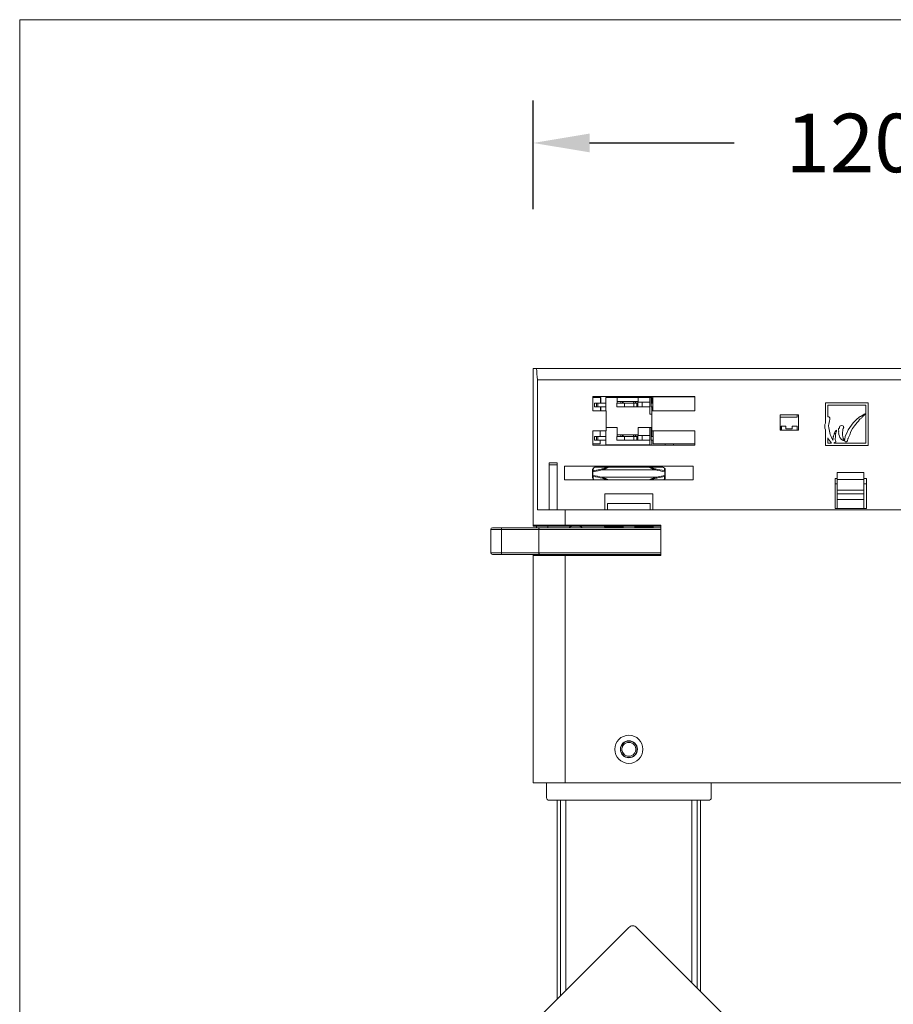
# Model space of a CAD drawing. Units: inches. Extents: x 222 to 1336, y -7267 to -6743.
# Drawn here: x 1027 to 1192, y -6928 to -6743 of the extents above; entities that cross this region are included whole.
import ezdxf

# ---------------------------------------------------------------- set-up
doc = ezdxf.new("R2010")
doc.units = ezdxf.units.IN
doc.header["$MEASUREMENT"] = 0
doc.layers.get('0').update_dxf_attribs({"lineweight": 9})
doc.styles.get("Standard").update_dxf_attribs({"font": 'arial.ttf'})
doc.dimstyles.new('SCALE 8', dxfattribs={"dimtxt": 11, "dimasz": 10.6, "dimexe": 8, "dimexo": 30, "dimgap": 10.6, "dimtad": 0, "dimtih": 1, "dimtoh": 1, "dimdec": 0, "dimdsep": 46, "dimtxsty": 'Standard', "dimcen": 0.09, "dimadec": 0, "dimazin": 0, "dimtfac": 1, "dimtdec": 0, "dimtofl": 0, "dimtmove": 0, "dimatfit": 3, "dimfxl": 1, "dimtolj": 1, "dimtzin": 0, "dimarcsym": 0})

# ---------------------------------------------------------------- blocks, each defined once
blk = doc.blocks.new('*D7')
at = {"color": 0, "lineweight": -2}
for p, q in [((1123.76, -6778.27), (1123.76, -6757.83)), ((1243.76, -6778.27), (1243.76, -6757.83)), ((1134.36, -6765.83), (1161.55, -6765.83)), ((1233.16, -6765.83), (1205.98, -6765.83))]:
    blk.add_line(p, q, dxfattribs=at)
at = {"color": 0}
for points in [[(1134.36, -6764.06), (1134.36, -6767.59), (1123.76, -6765.83)], [(1233.16, -6764.06), (1233.16, -6767.59), (1243.76, -6765.83)]]:
    blk.add_solid(points, dxfattribs=at)
at = {"layer": 'Defpoints', "color": 0}
for p in [(1243.76, -6765.83), (1123.76, -6808.27), (1243.76, -6808.27)]:
    blk.add_point(p, dxfattribs=at)
at = {"color": 0, "insert": (1183.76, -6765.83), "char_height": 11, "attachment_point": 5}
blk.add_mtext('\\A1;120', dxfattribs=at)

msp = doc.modelspace()

# ---------------------------------------------------------------- linework, layer by layer
at = {"color": 7, "linetype": 'Continuous'}
for p, q in [((1123.76, -6837.97), (1123.76, -6808.27)), ((1123.76, -6808.27), (1243.76, -6808.27)), ((1124.59, -6834.87), (1124.59, -6810.42)), ((1124.59, -6810.42), (1242.93, -6810.42)), ((1134.96, -6816.27), (1134.96, -6813.57)), ((1134.96, -6813.57), (1154.16, -6813.57)), ((1136.46, -6813.74), (1134.96, -6813.74)), ((1135.27, -6814.82), (1135.27, -6815.52)), ((1135.27, -6814.82), (1137.42, -6814.82)), ((1135.28, -6814.82), (1135.28, -6815.52)), ((1135.67, -6814.82), (1135.67, -6815.52)), ((1135.93, -6814.82), (1135.93, -6815.52)), ((1136.44, -6814.82), (1136.44, -6813.74)), ((1136.46, -6814.82), (1136.46, -6813.74)), ((1137.42, -6816.27), (1137.42, -6813.72)), ((1137.42, -6813.72), (1145.88, -6813.72)), ((1137.51, -6813.57), (1137.51, -6813.72)), ((1139.47, -6814.82), (1139.47, -6815.52)), ((1139.47, -6814.82), (1143.45, -6814.82)), ((1139.53, -6814.82), (1139.53, -6813.72)), ((1143.53, -6814.52), (1139.53, -6814.52)), ((1139.57, -6814.52), (1139.57, -6814.82)), ((1140.52, -6814.82), (1140.55, -6814.68)), ((1140.55, -6814.68), (1140.55, -6814.68)), ((1140.92, -6814.82), (1140.92, -6815.52)), ((1142.72, -6814.82), (1142.72, -6815.52)), ((1143.24, -6814.82), (1143.24, -6815.52)), ((1143.45, -6815.52), (1143.45, -6814.62)), ((1143.45, -6814.62), (1145.72, -6814.62)), ((1143.53, -6814.62), (1143.53, -6813.72)), ((1144.25, -6815.52), (1144.25, -6814.62)), ((1145.72, -6816.87), (1145.72, -6813.72)), ((1145.8, -6813.57), (1145.8, -6813.72)), ((1145.88, -6813.72), (1145.88, -6813.57)), ((1145.88, -6813.72), (1145.88, -6813.57)), ((1145.93, -6815.52), (1145.93, -6813.57)), ((1145.93, -6814.52), (1146.1, -6814.52)), ((1145.93, -6814.82), (1146.26, -6814.82)), ((1145.94, -6814.52), (1145.94, -6813.57)), ((1146.01, -6813.57), (1146.01, -6813.72)), ((1146.01, -6813.72), (1146.1, -6813.72)), ((1146.1, -6813.72), (1146.1, -6814.82)), ((1146.1, -6814.82), (1146.1, -6813.72)), ((1146.26, -6816.27), (1146.26, -6813.65)), ((1146.26, -6813.65), (1154.16, -6813.65)), ((1148.56, -6813.57), (1148.56, -6813.65)), ((1150.16, -6813.57), (1150.16, -6813.65)), ((1154.16, -6813.57), (1154.16, -6816.27)), ((1178.76, -6814.77), (1178.76, -6818.6)), ((1186.76, -6814.77), (1178.76, -6814.77)), ((1179.2, -6817.41), (1179.2, -6815.21)), ((1179.2, -6815.21), (1186.32, -6815.21)), ((1186.32, -6815.21), (1186.32, -6816.83)), ((1186.76, -6822.77), (1186.76, -6814.77)), ((1137.46, -6816.27), (1134.96, -6816.27)), ((1135.27, -6815.52), (1137.42, -6815.52)), ((1136.44, -6816.27), (1136.44, -6815.52)), ((1136.46, -6816.27), (1136.46, -6815.52)), ((1137.46, -6820.02), (1137.46, -6816.27)), ((1139.47, -6815.52), (1145.72, -6815.52)), ((1145.72, -6816.87), (1146.06, -6816.87)), ((1145.93, -6815.52), (1146.26, -6815.52)), ((1146.06, -6816.27), (1146.06, -6820.02)), ((1154.16, -6816.27), (1146.06, -6816.27)), ((1146.1, -6816.27), (1146.1, -6815.52)), ((1170.26, -6817.02), (1170.26, -6819.92)), ((1173.66, -6817.02), (1170.26, -6817.02)), ((1173.41, -6817.02), (1173.41, -6817.42)), ((1173.66, -6819.92), (1173.66, -6817.02)), ((1185.75, -6817.09), (1185.67, -6817.13)), ((1185.87, -6817.04), (1185.75, -6817.09)), ((1186, -6816.93), (1185.87, -6817.04)), ((1186.04, -6816.89), (1186, -6816.93)), ((1186, -6817.16), (1186.05, -6817.12)), ((1186.13, -6816.85), (1186.04, -6816.89)), ((1186.05, -6817.12), (1186.11, -6817.03)), ((1186.11, -6817.03), (1186.19, -6816.95)), ((1186.26, -6816.82), (1186.13, -6816.85)), ((1186.19, -6816.95), (1186.24, -6816.91)), ((1186.24, -6816.91), (1186.3, -6816.88)), ((1186.32, -6816.83), (1186.26, -6816.82)), ((1186.3, -6816.88), (1186.32, -6816.86)), ((1186.32, -6816.86), (1186.32, -6822.33)), ((1173.41, -6817.42), (1170.26, -6817.42)), ((1178.63, -6818.81), (1178.61, -6818.98)), ((1178.76, -6818.6), (1178.63, -6818.81)), ((1179.3, -6817.38), (1179.2, -6817.41)), ((1179.45, -6817.41), (1179.3, -6817.38)), ((1179.35, -6819.08), (1179.39, -6818.69)), ((1179.39, -6818.69), (1179.44, -6818.54)), ((1179.44, -6818.54), (1179.47, -6818.38)), ((1179.54, -6817.48), (1179.45, -6817.41)), ((1179.47, -6818.38), (1179.51, -6818.17)), ((1179.56, -6817.81), (1179.51, -6818.17)), ((1179.59, -6817.58), (1179.54, -6817.48)), ((1179.56, -6817.81), (1179.59, -6817.7)), ((1179.59, -6817.7), (1179.59, -6817.58)), ((1183.95, -6818.54), (1183.02, -6819.81)), ((1184.73, -6817.79), (1183.95, -6818.54)), ((1184.19, -6819.09), (1184.7, -6818.44)), ((1184.7, -6818.44), (1184.98, -6818.18)), ((1185.3, -6817.35), (1184.73, -6817.79)), ((1184.98, -6818.18), (1185.18, -6817.87)), ((1185.18, -6817.87), (1185.24, -6817.82)), ((1185.24, -6817.82), (1185.31, -6817.79)), ((1185.43, -6817.29), (1185.3, -6817.35)), ((1185.31, -6817.79), (1185.35, -6817.77)), ((1185.35, -6817.77), (1185.44, -6817.7)), ((1185.67, -6817.13), (1185.43, -6817.29)), ((1185.44, -6817.7), (1185.54, -6817.6)), ((1185.54, -6817.6), (1185.65, -6817.49)), ((1185.65, -6817.49), (1185.72, -6817.41)), ((1185.72, -6817.41), (1185.79, -6817.28)), ((1185.79, -6817.28), (1185.8, -6817.26)), ((1185.8, -6817.26), (1185.83, -6817.24)), ((1185.83, -6817.24), (1185.94, -6817.2)), ((1185.94, -6817.2), (1186, -6817.16)), ((1134.96, -6820.02), (1134.96, -6822.72)), ((1134.96, -6820.02), (1137.46, -6820.02)), ((1136.34, -6820.02), (1136.34, -6821.07)), ((1136.36, -6820.02), (1136.36, -6821.07)), ((1137.42, -6820.02), (1137.42, -6822.67)), ((1137.46, -6819.37), (1139.53, -6819.37)), ((1139.53, -6819.37), (1139.53, -6821.07)), ((1143.53, -6820.77), (1139.53, -6820.77)), ((1139.57, -6820.77), (1139.57, -6821.07)), ((1143.53, -6819.37), (1143.53, -6820.87)), ((1143.53, -6819.37), (1146.06, -6819.37)), ((1145.72, -6819.37), (1145.72, -6822.67)), ((1145.93, -6819.37), (1145.93, -6821.77)), ((1145.93, -6820.77), (1146.1, -6820.77)), ((1145.94, -6820.77), (1145.94, -6819.37)), ((1146.06, -6820.02), (1154.16, -6820.02)), ((1146.1, -6820.02), (1146.1, -6821.07)), ((1146.1, -6820.02), (1146.1, -6821.07)), ((1146.36, -6822.49), (1146.36, -6820.02)), ((1154.16, -6820.02), (1154.16, -6822.72)), ((1170.26, -6819.92), (1173.66, -6819.92)), ((1170.41, -6819.92), (1170.41, -6819.12)), ((1170.41, -6819.12), (1171.31, -6819.12)), ((1170.51, -6819.92), (1170.51, -6819.12)), ((1171.31, -6819.62), (1171.31, -6819.12)), ((1172.51, -6819.62), (1171.31, -6819.62)), ((1172.51, -6819.12), (1172.51, -6819.62)), ((1172.51, -6819.12), (1173.41, -6819.12)), ((1173.41, -6819.12), (1173.41, -6819.92)), ((1178.61, -6818.98), (1178.63, -6819.12)), ((1178.63, -6819.12), (1178.66, -6819.49)), ((1178.66, -6819.49), (1178.74, -6819.85)), ((1178.76, -6819.98), (1178.76, -6822.77)), ((1179.36, -6819.47), (1179.35, -6819.08)), ((1179.5, -6820.11), (1179.36, -6819.47)), ((1179.65, -6820.74), (1179.5, -6820.11)), ((1179.81, -6821.11), (1179.65, -6820.74)), ((1180.31, -6820.82), (1180.29, -6820.97)), ((1180.36, -6820.68), (1180.31, -6820.82)), ((1180.39, -6820.58), (1180.36, -6820.68)), ((1180.43, -6820.55), (1180.39, -6820.58)), ((1180.45, -6820.53), (1180.43, -6820.55)), ((1180.46, -6820.43), (1180.45, -6820.53)), ((1180.53, -6820.28), (1180.46, -6820.43)), ((1180.58, -6820.17), (1180.53, -6820.28)), ((1180.68, -6820.01), (1180.58, -6820.17)), ((1180.6, -6820.58), (1180.63, -6820.55)), ((1180.63, -6820.77), (1180.6, -6820.58)), ((1180.63, -6820.55), (1180.71, -6820.44)), ((1180.63, -6820.91), (1180.63, -6820.77)), ((1180.72, -6819.95), (1180.68, -6820.01)), ((1180.71, -6820.44), (1180.73, -6820.37)), ((1180.86, -6819.89), (1180.72, -6819.95)), ((1180.73, -6820.37), (1180.75, -6820.27)), ((1180.75, -6820.27), (1180.8, -6820.07)), ((1180.8, -6820.07), (1180.84, -6819.97)), ((1180.84, -6819.97), (1180.85, -6819.94)), ((1180.85, -6819.92), (1180.86, -6819.89)), ((1180.85, -6819.94), (1180.85, -6819.92)), ((1181.23, -6819.64), (1181.2, -6819.71)), ((1181.2, -6819.71), (1181.2, -6819.79)), ((1181.2, -6819.79), (1181.22, -6819.89)), ((1181.22, -6819.89), (1181.25, -6820)), ((1181.32, -6819.54), (1181.23, -6819.64)), ((1181.25, -6820.06), (1181.23, -6820.12)), ((1181.23, -6820.12), (1181.24, -6820.24)), ((1181.24, -6820.24), (1181.23, -6820.41)), ((1181.23, -6820.41), (1181.24, -6820.59)), ((1181.24, -6820.59), (1181.29, -6820.74)), ((1181.25, -6820), (1181.25, -6820.06)), ((1181.29, -6820.74), (1181.37, -6821.01)), ((1181.4, -6819.5), (1181.32, -6819.54)), ((1181.43, -6819.17), (1181.37, -6819.33)), ((1181.37, -6819.33), (1181.4, -6819.5)), ((1181.59, -6819.05), (1181.43, -6819.17)), ((1181.73, -6819.04), (1181.59, -6819.05)), ((1182.03, -6819.08), (1181.73, -6819.04)), ((1181.93, -6820.5), (1181.98, -6820.22)), ((1181.96, -6820.78), (1181.93, -6820.5)), ((1182.02, -6821.13), (1181.96, -6820.78)), ((1181.98, -6820.22), (1182, -6820.11)), ((1182, -6819.85), (1182.02, -6819.71)), ((1182.01, -6820), (1182, -6819.85)), ((1182, -6820.11), (1182.01, -6820)), ((1182.02, -6819.71), (1182.06, -6819.59)), ((1182.15, -6819.14), (1182.03, -6819.08)), ((1182.06, -6819.59), (1182.13, -6819.49)), ((1182.13, -6819.49), (1182.17, -6819.43)), ((1182.17, -6819.15), (1182.15, -6819.14)), ((1182.17, -6819.36), (1182.17, -6819.15)), ((1182.18, -6819.38), (1182.17, -6819.36)), ((1182.17, -6819.43), (1182.18, -6819.38)), ((1182.73, -6820.57), (1182.49, -6821.04)), ((1183.02, -6819.81), (1182.73, -6820.57)), ((1183.05, -6821.43), (1183.34, -6820.77)), ((1183.34, -6820.77), (1183.53, -6820.15)), ((1183.53, -6820.15), (1183.87, -6819.6)), ((1183.87, -6819.6), (1184.19, -6819.09)), ((1134.96, -6822.44), (1136.36, -6822.44)), ((1135.27, -6821.07), (1135.27, -6821.77)), ((1135.27, -6821.07), (1137.42, -6821.07)), ((1135.27, -6821.77), (1137.42, -6821.77)), ((1135.28, -6821.07), (1135.28, -6821.77)), ((1135.67, -6821.07), (1135.67, -6821.77)), ((1135.93, -6821.07), (1135.93, -6821.77)), ((1136.34, -6821.77), (1136.34, -6822.44)), ((1136.36, -6821.77), (1136.36, -6822.44)), ((1137.42, -6822.67), (1145.8, -6822.67)), ((1137.51, -6822.67), (1137.51, -6822.72)), ((1139.47, -6821.07), (1139.47, -6821.77)), ((1139.47, -6821.07), (1143.45, -6821.07)), ((1139.47, -6821.77), (1145.72, -6821.77)), ((1140.52, -6821.07), (1140.55, -6820.93)), ((1140.55, -6820.93), (1140.55, -6820.93)), ((1140.92, -6821.07), (1140.92, -6821.77)), ((1142.72, -6821.07), (1142.72, -6821.77)), ((1143.24, -6821.07), (1143.24, -6821.77)), ((1143.45, -6821.77), (1143.45, -6820.87)), ((1143.45, -6820.87), (1145.72, -6820.87)), ((1144.25, -6821.77), (1144.25, -6820.87)), ((1145.8, -6822.67), (1145.8, -6822.72)), ((1145.93, -6821.07), (1146.36, -6821.07)), ((1145.93, -6821.77), (1146.36, -6821.77)), ((1146.01, -6822.67), (1146.01, -6822.72)), ((1146.01, -6822.67), (1146.1, -6822.67)), ((1146.1, -6821.77), (1146.1, -6822.67)), ((1146.36, -6822.49), (1154.16, -6822.49)), ((1148.56, -6822.49), (1148.56, -6822.72)), ((1150.16, -6822.49), (1150.16, -6822.72)), ((1179.2, -6822.33), (1179.2, -6821.32)), ((1179.89, -6822.33), (1179.2, -6822.33)), ((1180.19, -6821.37), (1180.17, -6821.56)), ((1180.17, -6821.56), (1180.18, -6821.7)), ((1180.18, -6821.7), (1180.18, -6821.73)), ((1180.18, -6821.73), (1180.18, -6821.77)), ((1180.23, -6821.12), (1180.19, -6821.37)), ((1180.25, -6821.08), (1180.23, -6821.12)), ((1180.26, -6821.01), (1180.25, -6821.08)), ((1180.29, -6820.97), (1180.26, -6821.01)), ((1180.33, -6822.33), (1180.73, -6822.12)), ((1186.32, -6822.33), (1180.33, -6822.33)), ((1180.58, -6821.48), (1180.62, -6821.2)), ((1180.58, -6821.62), (1180.58, -6821.48)), ((1180.65, -6821.84), (1180.58, -6821.62)), ((1180.62, -6821.2), (1180.63, -6820.91)), ((1181.37, -6821.01), (1181.48, -6821.26)), ((1181.48, -6821.26), (1181.61, -6821.37)), ((1181.61, -6821.37), (1181.64, -6821.45)), ((1181.8, -6821.67), (1181.85, -6821.68)), ((1182.06, -6821.33), (1182.02, -6821.13)), ((1182.08, -6821.38), (1182.06, -6821.33)), ((1182.11, -6821.46), (1182.08, -6821.38)), ((1182.15, -6821.54), (1182.11, -6821.46)), ((1182.18, -6821.6), (1182.15, -6821.54)), ((1182.37, -6821.62), (1182.36, -6821.78)), ((1182.36, -6821.78), (1182.37, -6821.91)), ((1182.39, -6821.45), (1182.37, -6821.62)), ((1182.37, -6821.91), (1182.37, -6821.92)), ((1182.37, -6821.92), (1182.43, -6822.06)), ((1182.43, -6821.24), (1182.39, -6821.45)), ((1182.49, -6821.04), (1182.43, -6821.24)), ((1182.43, -6822.06), (1182.46, -6822.08)), ((1182.46, -6822.08), (1182.48, -6822.09)), ((1182.48, -6822.09), (1182.51, -6822.11)), ((1182.51, -6822.11), (1182.54, -6822.12)), ((1182.54, -6822.12), (1182.57, -6822.12)), ((1182.57, -6822.12), (1182.62, -6822.12)), ((1182.62, -6822.12), (1182.64, -6822.11)), ((1182.64, -6822.11), (1182.67, -6822.1)), ((1182.67, -6822.1), (1182.72, -6822.08)), ((1182.72, -6822.08), (1182.8, -6822.03)), ((1182.8, -6822.03), (1182.83, -6822)), ((1182.83, -6822), (1182.86, -6821.95)), ((1182.86, -6821.95), (1182.89, -6821.88)), ((1182.89, -6821.88), (1182.91, -6821.8)), ((1182.91, -6821.8), (1182.92, -6821.75)), ((1182.92, -6821.75), (1182.96, -6821.64)), ((1182.96, -6821.64), (1182.99, -6821.54)), ((1182.99, -6821.54), (1183.01, -6821.49)), ((1183.01, -6821.49), (1183.05, -6821.44)), ((1183.05, -6821.44), (1183.05, -6821.43)), ((1154.16, -6822.72), (1134.96, -6822.72)), ((1178.76, -6822.77), (1186.76, -6822.77)), ((1126.76, -6834.87), (1126.76, -6826.07)), ((1128.26, -6826.07), (1126.76, -6826.07)), ((1128.26, -6834.87), (1128.26, -6826.07)), ((1128.26, -6826.42), (1126.76, -6826.42)), ((1129.66, -6829.27), (1129.66, -6826.67)), ((1129.66, -6826.67), (1153.86, -6826.67)), ((1134.91, -6828.77), (1134.91, -6827.37)), ((1134.91, -6827.73), (1134.99, -6827.73)), ((1134.99, -6827.73), (1134.99, -6828.42)), ((1135.05, -6827.54), (1135.05, -6827.18)), ((1135.35, -6826.88), (1137.81, -6826.88)), ((1135.41, -6826.87), (1148.11, -6826.87)), ((1146.8, -6827.37), (1136.72, -6827.37)), ((1136.96, -6826.67), (1136.96, -6826.87)), ((1137.16, -6826.67), (1137.16, -6826.87)), ((1145.71, -6826.88), (1148.17, -6826.88)), ((1146.36, -6826.67), (1146.36, -6826.87)), ((1146.56, -6826.67), (1146.56, -6826.87)), ((1148.47, -6827.18), (1148.47, -6827.54)), ((1148.53, -6827.73), (1148.53, -6828.42)), ((1148.53, -6827.73), (1148.61, -6827.73)), ((1148.61, -6827.37), (1148.61, -6828.77)), ((1153.86, -6826.67), (1153.86, -6829.27)), ((1180.96, -6832.97), (1180.96, -6827.87)), ((1185.96, -6827.87), (1180.96, -6827.87)), ((1185.96, -6832.97), (1185.96, -6827.87)), ((1153.86, -6829.27), (1129.66, -6829.27)), ((1134.99, -6828.42), (1134.91, -6828.42)), ((1135.05, -6828.96), (1135.05, -6828.6)), ((1137.81, -6829.26), (1135.35, -6829.26)), ((1136.72, -6828.77), (1146.8, -6828.77)), ((1148.17, -6829.26), (1145.71, -6829.26)), ((1148.47, -6828.6), (1148.47, -6828.96)), ((1148.61, -6828.42), (1148.53, -6828.42)), ((1180.56, -6834.67), (1180.56, -6828.97)), ((1180.56, -6828.97), (1180.96, -6828.97)), ((1180.96, -6829.97), (1180.56, -6829.97)), ((1180.96, -6829.19), (1185.96, -6829.19)), ((1185.96, -6828.97), (1186.46, -6828.97)), ((1185.96, -6829.97), (1186.46, -6829.97)), ((1186.46, -6834.67), (1186.46, -6828.97)), ((1137.26, -6834.87), (1137.26, -6831.87)), ((1137.26, -6831.87), (1146.26, -6831.87)), ((1146.26, -6834.87), (1146.26, -6831.87)), ((1180.96, -6831.21), (1185.96, -6831.21)), ((1180.96, -6831.89), (1185.96, -6831.89)), ((1137.76, -6834.87), (1137.76, -6833.67)), ((1137.76, -6833.67), (1145.76, -6833.67)), ((1145.76, -6834.87), (1145.76, -6833.67)), ((1180.96, -6832.97), (1180.96, -6834.67)), ((1180.96, -6832.97), (1185.96, -6832.97)), ((1185.96, -6832.97), (1185.96, -6834.67)), ((1124.59, -6834.87), (1242.93, -6834.87)), ((1129.76, -6837.77), (1129.76, -6834.87)), ((1186.46, -6834.67), (1180.56, -6834.67)), ((1115.79, -6838.57), (1115.79, -6842.97)), ((1115.79, -6838.57), (1147.76, -6838.57)), ((1116.09, -6838.27), (1147.76, -6838.27)), ((1117.79, -6843.27), (1117.79, -6838.27)), ((1123.76, -6837.77), (1147.76, -6837.77)), ((1123.76, -6837.97), (1147.76, -6837.97)), ((1124.37, -6838.27), (1124.37, -6837.97)), ((1124.79, -6842.97), (1124.79, -6838.57)), ((1126.51, -6838.27), (1126.51, -6837.97)), ((1130.83, -6838.08), (1130.83, -6837.97)), ((1137.16, -6837.97), (1137.16, -6838.12)), ((1140.66, -6838.12), (1137.16, -6838.12)), ((1138.61, -6838.27), (1138.61, -6838.12)), ((1140.06, -6838.27), (1140.06, -6838.12)), ((1140.66, -6838.12), (1140.66, -6838.27)), ((1142.86, -6838.12), (1142.86, -6838.27)), ((1146.36, -6838.12), (1142.86, -6838.12)), ((1143.46, -6838.27), (1143.46, -6838.12)), ((1146.36, -6837.97), (1146.36, -6838.27)), ((1147.76, -6837.77), (1147.76, -6843.47)), ((1147.76, -6842.97), (1115.79, -6842.97)), ((1116.09, -6843.27), (1147.76, -6843.27)), ((1123.76, -6886.27), (1123.76, -6843.27)), ((1123.76, -6843.47), (1147.76, -6843.47)), ((1129.76, -6886.27), (1129.76, -6843.47)), ((1123.76, -6886.27), (1243.76, -6886.27)), ((1126.26, -6889.07), (1126.26, -6886.27)), ((1126.26, -6889.07), (1126.26, -6886.27)), ((1157.26, -6886.27), (1157.26, -6889.07)), ((1157.26, -6889.07), (1157.26, -6886.27)), ((1156.76, -6889.57), (1126.76, -6889.57)), ((1128.26, -6889.57), (1128.26, -6926.98)), ((1128.91, -6926.34), (1128.91, -6889.57)), ((1129.89, -6925.36), (1129.89, -6889.57)), ((1153.63, -6923.94), (1153.63, -6889.57)), ((1154.61, -6924.92), (1154.61, -6889.57)), ((1155.26, -6889.57), (1155.26, -6925.57)), ((1141.76, -6913.49), (1122.81, -6932.44)), ((1188.43, -6958.74), (1143.19, -6913.5))]:
    msp.add_line(p, q, dxfattribs=at)
at = {"color": 3}
msp.add_lwpolyline([(1027.14, -6742.62), (1335.77, -6742.62), (1335.77, -7267.06), (1027.14, -7267.06)], close=True, dxfattribs=at)
at = {"color": 7, "linetype": 'Continuous'}
for points in [[(1140.28, -6814.52), (1140.23, -6814.68), (1140.2, -6814.82)], [(1140.5, -6814.82), (1140.51, -6814.78), (1140.56, -6814.62), (1140.61, -6814.52)], [(1140.55, -6814.68), (1140.61, -6814.54), (1140.62, -6814.52)], [(1140.6, -6814.82), (1140.62, -6814.7), (1140.69, -6814.55), (1140.7, -6814.52)], [(1140.65, -6814.82), (1140.65, -6814.81), (1140.69, -6814.65), (1140.75, -6814.52)], [(1142.56, -6814.52), (1142.58, -6814.55), (1142.64, -6814.7), (1142.67, -6814.82)], [(1142.97, -6814.82), (1142.93, -6814.64), (1142.89, -6814.52)], [(1143, -6814.82), (1143, -6814.8), (1142.96, -6814.61), (1142.92, -6814.52)], [(1143.09, -6814.82), (1143.08, -6814.73), (1143.02, -6814.55), (1143.01, -6814.52)], [(1143.11, -6814.82), (1143.1, -6814.73), (1143.05, -6814.55), (1143.04, -6814.52)], [(1140.28, -6820.77), (1140.23, -6820.93), (1140.2, -6821.07)], [(1140.5, -6821.07), (1140.51, -6821.03), (1140.56, -6820.87), (1140.61, -6820.77)], [(1140.55, -6820.93), (1140.61, -6820.79), (1140.62, -6820.77)], [(1140.6, -6821.07), (1140.62, -6820.95), (1140.69, -6820.8), (1140.7, -6820.77)], [(1140.65, -6821.07), (1140.65, -6821.06), (1140.69, -6820.9), (1140.75, -6820.77)], [(1142.56, -6820.77), (1142.58, -6820.8), (1142.64, -6820.95), (1142.67, -6821.07)], [(1142.97, -6821.07), (1142.93, -6820.89), (1142.89, -6820.77)], [(1143, -6821.07), (1143, -6821.05), (1142.96, -6820.86), (1142.92, -6820.77)], [(1143.09, -6821.07), (1143.08, -6820.98), (1143.02, -6820.8), (1143.01, -6820.77)], [(1143.11, -6821.07), (1143.1, -6820.98), (1143.05, -6820.8), (1143.04, -6820.77)]]:
    msp.add_lwpolyline(points, dxfattribs=at)
for radius in [2.65, 1.6, 1.55]:
    msp.add_circle((1141.76, -6879.97), radius, dxfattribs=at)
for centre, radius, start, end in [((1183.2, -6819.26), 4.5, 187.5866, 189.181), ((1182.53, -6819.78), 3.67, 204.8033, 223.9832), ((1182.39, -6820.12), 2.77, 207.9049, 209.7123), ((1180.01, -6822.16), 0.717, 3.3781, 26.4384), ((1181.8, -6821.47), 0.168, 176.3818, 204.4457), ((1181.95, -6821.31), 0.373, 217.3261, 233.4478), ((1181.3, -6822.25), 0.766, 48.8191, 56.2706), ((1181.94, -6821.4), 0.303, 251.251, 275.8033), ((1181.98, -6821.71), 0.00985, 339.4356, 110.4312), ((1182.22, -6821.73), 0.23, 174.3931, 196.512), ((1182.03, -6821.79), 0.0337, 193.2391, 274.4919), ((1182.04, -6822.04), 0.213, 75.8299, 91.9899), ((1182.29, -6821.27), 0.594, 250.9516, 263.6662), ((1182.3, -6821.57), 0.125, 196.5151, 229.7879), ((1185.07, -6819.8), 3.4, 213.2034, 214.2012), ((1182.45, -6821.03), 0.858, 254.6475, 257.7077), ((1182.32, -6821.67), 0.0793, 209.8613, 252.5282), ((1182.27, -6821.84), 0.0277, 263.1789, 359.1573), ((1182.29, -6821.76), 0.0133, 343.5272, 65.2464), ((1182.58, -6821.84), 0.28, 163.7441, 180.2761), ((1135.41, -6827.37), 0.5, 90, 180), ((1135.35, -6827.18), 0.3, 90, 180), ((1157.47, -6780.26), 48.12, 257.1508, 259.2158), ((1157.7, -6778.74), 49.84, 257.3678, 259.3953), ((1148.11, -6827.37), 0.5, 0, 90), ((1148.17, -6827.18), 0.3, 360, 90), ((1135.41, -6828.77), 0.5, 180, 270), ((1125.82, -6877.41), 49.85, 77.3679, 79.3951), ((1126.05, -6875.88), 48.13, 77.1509, 79.2157), ((1135.35, -6828.96), 0.3, 180, 270), ((1148.11, -6828.77), 0.5, 270, 0), ((1148.17, -6828.96), 0.3, 270, 0), ((1116.09, -6838.57), 0.3, 90, 180), ((1123.96, -6837.77), 0.2, 180, 270), ((1131.76, -6840.02), 2.15, 107.4025, 125.4581), ((1131.76, -6840.02), 2.15, 54.5419, 72.5975), ((1116.09, -6842.97), 0.3, 180, 270), ((1123.96, -6843.47), 0.2, 90, 180), ((1126.76, -6889.07), 0.5, 180, 270), ((1156.76, -6889.07), 0.5, 270, 0)]:
    msp.add_arc(centre, radius, start, end, dxfattribs=at)
msp.add_ellipse((1153.76, -6795.4), major_axis=(0, 64.34), ratio=0.466308, start_param=1.772154, end_param=1.806301, dxfattribs=at)
for points, knots in [([(1140.55, -6814.68), (1140.55, -6814.68), (1140.55, -6814.68), (1140.55, -6814.68), (1140.55, -6814.68), (1140.54, -6814.68), (1140.54, -6814.68)], [0, 0, 0, 0, 0.00113803, 0.00357123, 0.0072564, 0.01215376, 0.01215376, 0.01215376, 0.01215376]), ([(1140.55, -6820.93), (1140.55, -6820.93), (1140.55, -6820.93), (1140.55, -6820.93), (1140.55, -6820.93), (1140.54, -6820.93), (1140.54, -6820.93)], [0, 0, 0, 0, 0.00113803, 0.00357123, 0.0072564, 0.01215376, 0.01215376, 0.01215376, 0.01215376]), ([(1134.91, -6827.37), (1134.91, -6827.35), (1134.92, -6827.31), (1134.95, -6827.25), (1134.99, -6827.21), (1135.03, -6827.19), (1135.05, -6827.18)], [0, 0, 0, 0, 0.0630446, 0.1262311, 0.1896447, 0.2532798, 0.2532798, 0.2532798, 0.2532798]), ([(1135.05, -6827.54), (1135.03, -6827.54), (1134.99, -6827.56), (1134.95, -6827.61), (1134.92, -6827.66), (1134.91, -6827.7), (1134.91, -6827.73)], [0, 0, 0, 0, 0.0636351, 0.1270486, 0.1902352, 0.2532798, 0.2532798, 0.2532798, 0.2532798]), ([(1136.72, -6827.37), (1136.57, -6827.4), (1136, -6827.53), (1135.42, -6827.65), (1134.99, -6827.73)], [0, 0, 0, 0, 0.457482, 1.763618, 1.763618, 1.763618, 1.763618]), ([(1134.99, -6827.73), (1134.99, -6827.69), (1134.99, -6827.62), (1135.03, -6827.55), (1135.05, -6827.54)], [0, 0, 0, 0, 0.1183973, 0.2063748, 0.2063748, 0.2063748, 0.2063748]), ([(1136.75, -6827.18), (1136.61, -6827.21), (1136.04, -6827.34), (1135.47, -6827.46), (1135.05, -6827.54)], [0, 0, 0, 0, 0.44986, 1.734326, 1.734326, 1.734326, 1.734326]), ([(1136.72, -6827.37), (1136.72, -6827.35), (1136.71, -6827.31), (1136.72, -6827.25), (1136.73, -6827.21), (1136.74, -6827.19), (1136.75, -6827.18)], [0, 0, 0, 0, 0.0634755, 0.1199368, 0.1654278, 0.1991557, 0.1991557, 0.1991557, 0.1991557]), ([(1137.87, -6826.87), (1137.87, -6826.87), (1137.87, -6826.87), (1137.88, -6826.87), (1137.88, -6826.87), (1137.87, -6826.88), (1137.87, -6826.88), (1137.86, -6826.89), (1137.85, -6826.89), (1137.84, -6826.9), (1137.81, -6826.92), (1137.78, -6826.93), (1137.74, -6826.95), (1137.7, -6826.97), (1137.66, -6826.99), (1137.6, -6827.01), (1137.54, -6827.05), (1137.45, -6827.08), (1137.34, -6827.13), (1137.2, -6827.18), (1136.99, -6827.27), (1136.83, -6827.33), (1136.72, -6827.37)], [0, 0, 0, 0, 0.004283, 0.007026, 0.009201, 0.01292, 0.019089, 0.027931, 0.03939, 0.053234, 0.086641, 0.125317, 0.16712, 0.210721, 0.255347, 0.30054, 0.391632, 0.482798, 0.573522, 0.752784, 0.928552, 1.268654, 1.268654, 1.268654, 1.268654]), ([(1137.81, -6826.88), (1137.81, -6826.88), (1137.82, -6826.88), (1137.83, -6826.88), (1137.83, -6826.88), (1137.83, -6826.89), (1137.82, -6826.89), (1137.81, -6826.9), (1137.79, -6826.91), (1137.78, -6826.91), (1137.76, -6826.92), (1137.73, -6826.93), (1137.7, -6826.94), (1137.66, -6826.95), (1137.61, -6826.96), (1137.55, -6826.98), (1137.48, -6827), (1137.4, -6827.02), (1137.3, -6827.05), (1137.18, -6827.08), (1136.99, -6827.13), (1136.85, -6827.16), (1136.75, -6827.18)], [0, 0, 0, 0, 0.008169, 0.014186, 0.017616, 0.021727, 0.030592, 0.043923, 0.06016, 0.078021, 0.096764, 0.115993, 0.155148, 0.194657, 0.234218, 0.313066, 0.391307, 0.468863, 0.54573, 0.697454, 0.846607, 1.137557, 1.137557, 1.137557, 1.137557]), ([(1146.8, -6827.37), (1146.69, -6827.33), (1146.53, -6827.27), (1146.32, -6827.18), (1146.18, -6827.13), (1146.07, -6827.08), (1145.99, -6827.05), (1145.92, -6827.01), (1145.86, -6826.99), (1145.82, -6826.97), (1145.78, -6826.95), (1145.75, -6826.93), (1145.71, -6826.92), (1145.69, -6826.9), (1145.67, -6826.89), (1145.66, -6826.89), (1145.65, -6826.88), (1145.65, -6826.88), (1145.65, -6826.87), (1145.65, -6826.87), (1145.65, -6826.87), (1145.65, -6826.87), (1145.65, -6826.87)], [0, 0, 0, 0, 0.340107, 0.515876, 0.695139, 0.785864, 0.87703, 0.968121, 1.013313, 1.057937, 1.101536, 1.143334, 1.182008, 1.215417, 1.229263, 1.240727, 1.249567, 1.255733, 1.259451, 1.261627, 1.264368, 1.268652, 1.268652, 1.268652, 1.268652]), ([(1146.77, -6827.18), (1146.68, -6827.16), (1146.53, -6827.13), (1146.34, -6827.08), (1146.22, -6827.05), (1146.12, -6827.02), (1146.05, -6827), (1145.97, -6826.98), (1145.91, -6826.96), (1145.86, -6826.95), (1145.82, -6826.94), (1145.79, -6826.93), (1145.76, -6826.92), (1145.75, -6826.91), (1145.73, -6826.91), (1145.72, -6826.9), (1145.7, -6826.89), (1145.7, -6826.89), (1145.69, -6826.88), (1145.7, -6826.88), (1145.7, -6826.88), (1145.71, -6826.88), (1145.71, -6826.88)], [0, 0, 0, 0, 0.290953, 0.440107, 0.591832, 0.668699, 0.746256, 0.824497, 0.903344, 0.942905, 0.982412, 1.021565, 1.040792, 1.059534, 1.077396, 1.093634, 1.106965, 1.11583, 1.119941, 1.123371, 1.129389, 1.137558, 1.137558, 1.137558, 1.137558]), ([(1146.8, -6827.37), (1146.8, -6827.35), (1146.81, -6827.31), (1146.81, -6827.25), (1146.8, -6827.21), (1146.78, -6827.19), (1146.77, -6827.18)], [0, 0, 0, 0, 0.0634757, 0.1199371, 0.1654281, 0.1991559, 0.1991559, 0.1991559, 0.1991559]), ([(1148.61, -6827.37), (1148.61, -6827.35), (1148.6, -6827.31), (1148.57, -6827.25), (1148.53, -6827.21), (1148.49, -6827.19), (1148.47, -6827.18)], [0, 0, 0, 0, 0.0630446, 0.1262311, 0.1896447, 0.2532798, 0.2532798, 0.2532798, 0.2532798]), ([(1148.61, -6827.73), (1148.61, -6827.7), (1148.6, -6827.66), (1148.57, -6827.61), (1148.53, -6827.56), (1148.49, -6827.54), (1148.47, -6827.54)], [0, 0, 0, 0, 0.0630448, 0.1262316, 0.1896453, 0.2532798, 0.2532798, 0.2532798, 0.2532798]), ([(1148.47, -6827.54), (1148.49, -6827.55), (1148.52, -6827.6), (1148.53, -6827.66), (1148.53, -6827.71), (1148.53, -6827.73)], [0, 0, 0, 0, 0.0879775, 0.1448023, 0.2070346, 0.2070346, 0.2070346, 0.2070346]), ([(1134.91, -6828.42), (1134.91, -6828.44), (1134.92, -6828.48), (1134.95, -6828.54), (1134.99, -6828.58), (1135.03, -6828.6), (1135.05, -6828.6)], [0, 0, 0, 0, 0.0630448, 0.1262316, 0.1896453, 0.2532798, 0.2532798, 0.2532798, 0.2532798]), ([(1134.91, -6828.77), (1134.91, -6828.79), (1134.92, -6828.83), (1134.95, -6828.89), (1134.99, -6828.94), (1135.03, -6828.95), (1135.05, -6828.96)], [0, 0, 0, 0, 0.0630446, 0.1262311, 0.1896447, 0.2532798, 0.2532798, 0.2532798, 0.2532798]), ([(1135.05, -6828.6), (1135.03, -6828.59), (1135, -6828.54), (1134.99, -6828.48), (1134.99, -6828.44), (1134.99, -6828.42)], [0, 0, 0, 0, 0.0879775, 0.1448024, 0.2070346, 0.2070346, 0.2070346, 0.2070346]), ([(1136.72, -6828.77), (1136.72, -6828.79), (1136.71, -6828.83), (1136.72, -6828.89), (1136.73, -6828.93), (1136.74, -6828.95), (1136.75, -6828.96)], [0, 0, 0, 0, 0.0634757, 0.1199371, 0.1654281, 0.1991559, 0.1991559, 0.1991559, 0.1991559]), ([(1136.72, -6828.77), (1136.83, -6828.81), (1136.99, -6828.87), (1137.2, -6828.96), (1137.34, -6829.01), (1137.45, -6829.06), (1137.54, -6829.1), (1137.6, -6829.13), (1137.66, -6829.15), (1137.7, -6829.17), (1137.74, -6829.19), (1137.78, -6829.21), (1137.81, -6829.22), (1137.84, -6829.24), (1137.85, -6829.25), (1137.86, -6829.25), (1137.87, -6829.26), (1137.87, -6829.26), (1137.88, -6829.27), (1137.88, -6829.27), (1137.87, -6829.27), (1137.87, -6829.27), (1137.87, -6829.27)], [0, 0, 0, 0, 0.340109, 0.51588, 0.695145, 0.785871, 0.877039, 0.968132, 1.013326, 1.057951, 1.101552, 1.143351, 1.182023, 1.215424, 1.229266, 1.240729, 1.249569, 1.255734, 1.259451, 1.261627, 1.264368, 1.268651, 1.268651, 1.268651, 1.268651]), ([(1136.75, -6828.96), (1136.85, -6828.98), (1136.99, -6829.01), (1137.18, -6829.06), (1137.3, -6829.09), (1137.4, -6829.12), (1137.48, -6829.14), (1137.55, -6829.16), (1137.61, -6829.18), (1137.66, -6829.19), (1137.7, -6829.2), (1137.73, -6829.21), (1137.76, -6829.22), (1137.78, -6829.23), (1137.79, -6829.24), (1137.81, -6829.24), (1137.82, -6829.25), (1137.83, -6829.25), (1137.83, -6829.26), (1137.83, -6829.26), (1137.82, -6829.26), (1137.81, -6829.26), (1137.81, -6829.26)], [0, 0, 0, 0, 0.290958, 0.440115, 0.591843, 0.668712, 0.74627, 0.824513, 0.903363, 0.942925, 0.982434, 1.021588, 1.040815, 1.059556, 1.077414, 1.093647, 1.106971, 1.115832, 1.119941, 1.123371, 1.129389, 1.137558, 1.137558, 1.137558, 1.137558]), ([(1145.65, -6829.27), (1145.65, -6829.27), (1145.65, -6829.27), (1145.65, -6829.27), (1145.65, -6829.27), (1145.65, -6829.26), (1145.65, -6829.26), (1145.66, -6829.25), (1145.67, -6829.25), (1145.69, -6829.24), (1145.71, -6829.22), (1145.75, -6829.21), (1145.78, -6829.19), (1145.82, -6829.17), (1145.86, -6829.15), (1145.92, -6829.13), (1145.99, -6829.1), (1146.07, -6829.06), (1146.18, -6829.01), (1146.32, -6828.96), (1146.53, -6828.87), (1146.69, -6828.81), (1146.8, -6828.77)], [0, 0, 0, 0, 0.004283, 0.007024, 0.009199, 0.012917, 0.019082, 0.027923, 0.039388, 0.053232, 0.086638, 0.125313, 0.167115, 0.210717, 0.255343, 0.300537, 0.391629, 0.482795, 0.573519, 0.752781, 0.928548, 1.26865, 1.26865, 1.26865, 1.26865]), ([(1145.71, -6829.26), (1145.71, -6829.26), (1145.7, -6829.26), (1145.7, -6829.26), (1145.69, -6829.26), (1145.7, -6829.25), (1145.7, -6829.25), (1145.72, -6829.24), (1145.73, -6829.24), (1145.75, -6829.23), (1145.76, -6829.22), (1145.79, -6829.21), (1145.82, -6829.2), (1145.86, -6829.19), (1145.91, -6829.18), (1145.97, -6829.16), (1146.05, -6829.14), (1146.12, -6829.12), (1146.22, -6829.09), (1146.34, -6829.06), (1146.53, -6829.01), (1146.68, -6828.98), (1146.77, -6828.96)], [0, 0, 0, 0, 0.00817, 0.014187, 0.017617, 0.021727, 0.030593, 0.043922, 0.060159, 0.07802, 0.096763, 0.115992, 0.155147, 0.194656, 0.234218, 0.313065, 0.391307, 0.468863, 0.54573, 0.697454, 0.846607, 1.137558, 1.137558, 1.137558, 1.137558]), ([(1146.77, -6828.96), (1146.92, -6828.93), (1147.48, -6828.8), (1148.05, -6828.68), (1148.47, -6828.6)], [0, 0, 0, 0, 0.449859, 1.734326, 1.734326, 1.734326, 1.734326]), ([(1146.8, -6828.77), (1146.8, -6828.79), (1146.81, -6828.83), (1146.81, -6828.89), (1146.8, -6828.93), (1146.78, -6828.95), (1146.77, -6828.96)], [0, 0, 0, 0, 0.0634755, 0.1199368, 0.1654278, 0.1991557, 0.1991557, 0.1991557, 0.1991557]), ([(1146.8, -6828.77), (1146.95, -6828.74), (1147.52, -6828.61), (1148.1, -6828.5), (1148.53, -6828.42)], [0, 0, 0, 0, 0.457482, 1.763618, 1.763618, 1.763618, 1.763618]), ([(1148.47, -6828.6), (1148.49, -6828.6), (1148.53, -6828.58), (1148.57, -6828.54), (1148.6, -6828.48), (1148.61, -6828.44), (1148.61, -6828.42)], [0, 0, 0, 0, 0.0636351, 0.1270486, 0.1902352, 0.2532798, 0.2532798, 0.2532798, 0.2532798]), ([(1148.53, -6828.42), (1148.53, -6828.45), (1148.53, -6828.52), (1148.49, -6828.59), (1148.47, -6828.6)], [0, 0, 0, 0, 0.1183973, 0.2063748, 0.2063748, 0.2063748, 0.2063748]), ([(1148.61, -6828.77), (1148.61, -6828.79), (1148.6, -6828.83), (1148.57, -6828.89), (1148.53, -6828.94), (1148.49, -6828.95), (1148.47, -6828.96)], [0, 0, 0, 0, 0.0630446, 0.1262311, 0.1896447, 0.2532798, 0.2532798, 0.2532798, 0.2532798]), ([(1125, -6838.27), (1124.98, -6838.27), (1124.92, -6838.29), (1124.85, -6838.35), (1124.8, -6838.45), (1124.79, -6838.53), (1124.79, -6838.57)], [0, 0, 0, 0, 0.0776741, 0.1670631, 0.2764245, 0.4038273, 0.4038273, 0.4038273, 0.4038273]), ([(1129.76, -6837.77), (1129.76, -6837.8), (1129.77, -6837.85), (1129.79, -6837.92), (1129.83, -6837.97), (1129.86, -6837.97)], [0, 0, 0, 0, 0.0809219, 0.1499663, 0.2376609, 0.2376609, 0.2376609, 0.2376609]), ([(1125, -6843.27), (1124.98, -6843.27), (1124.92, -6843.26), (1124.85, -6843.19), (1124.8, -6843.09), (1124.79, -6843.01), (1124.79, -6842.97)], [0, 0, 0, 0, 0.0776741, 0.1670631, 0.2764245, 0.4038273, 0.4038273, 0.4038273, 0.4038273]), ([(1129.76, -6843.47), (1129.76, -6843.44), (1129.77, -6843.39), (1129.79, -6843.32), (1129.83, -6843.27), (1129.86, -6843.27)], [0, 0, 0, 0, 0.0809219, 0.1499663, 0.2376609, 0.2376609, 0.2376609, 0.2376609]), ([(1140.46, -6879.97), (1140.46, -6879.87), (1140.48, -6879.68), (1140.58, -6879.4), (1140.74, -6879.15), (1140.94, -6878.95), (1141.19, -6878.79), (1141.47, -6878.69), (1141.76, -6878.66), (1142.05, -6878.69), (1142.33, -6878.79), (1142.57, -6878.94), (1142.78, -6879.15), (1142.94, -6879.4), (1143.04, -6879.68), (1143.06, -6879.87), (1143.06, -6879.97)], [0, 0, 0, 0, 0.291316, 0.582449, 0.873116, 1.16191, 1.452715, 1.744173, 2.035186, 2.325868, 2.616584, 2.907319, 3.197363, 3.490004, 3.783169, 4.075731, 4.075731, 4.075731, 4.075731]), ([(1143.06, -6879.97), (1143.06, -6879.87), (1143.04, -6879.68), (1142.94, -6879.4), (1142.79, -6879.15), (1142.58, -6878.95), (1142.33, -6878.79), (1142.06, -6878.69), (1141.76, -6878.66), (1141.47, -6878.69), (1141.2, -6878.79), (1140.95, -6878.94), (1140.74, -6879.15), (1140.58, -6879.4), (1140.48, -6879.68), (1140.46, -6879.87), (1140.46, -6879.97)], [0, 0, 0, 0, 0.29132, 0.582453, 0.873119, 1.161913, 1.452719, 1.744176, 2.035189, 2.325872, 2.616588, 2.907323, 3.197367, 3.490008, 3.783173, 4.075735, 4.075735, 4.075735, 4.075735]), ([(1143.06, -6879.97), (1143.06, -6880.07), (1143.04, -6880.26), (1142.94, -6880.54), (1142.79, -6880.79), (1142.58, -6880.99), (1142.33, -6881.15), (1142.06, -6881.25), (1141.76, -6881.28), (1141.47, -6881.25), (1141.2, -6881.15), (1140.95, -6881), (1140.74, -6880.79), (1140.58, -6880.54), (1140.48, -6880.26), (1140.46, -6880.07), (1140.46, -6879.97)], [0, 0, 0, 0, 0.29132, 0.582453, 0.873119, 1.161913, 1.452719, 1.744176, 2.035189, 2.325872, 2.616588, 2.907323, 3.197367, 3.490008, 3.783173, 4.075735, 4.075735, 4.075735, 4.075735]), ([(1140.46, -6879.97), (1140.46, -6880.07), (1140.48, -6880.26), (1140.58, -6880.54), (1140.74, -6880.79), (1140.94, -6880.99), (1141.19, -6881.15), (1141.47, -6881.25), (1141.76, -6881.28), (1142.05, -6881.25), (1142.33, -6881.15), (1142.57, -6881), (1142.78, -6880.79), (1142.94, -6880.54), (1143.04, -6880.26), (1143.06, -6880.07), (1143.06, -6879.97)], [0, 0, 0, 0, 0.291316, 0.582449, 0.873116, 1.161909, 1.452715, 1.744172, 2.035186, 2.325868, 2.616584, 2.907319, 3.197363, 3.490004, 3.783169, 4.075731, 4.075731, 4.075731, 4.075731]), ([(1141.76, -6913.49), (1141.85, -6913.39), (1142.08, -6913.24), (1142.48, -6913.17), (1142.88, -6913.26), (1143.1, -6913.41), (1143.19, -6913.5)], [0, 0, 0, 0, 0.395391, 0.790851, 1.186406, 1.582047, 1.582047, 1.582047, 1.582047])]:
    msp.add_open_spline(points, degree=3, knots=knots, dxfattribs=at)
for points in [[(1179.81, -6821.11), (1179.85, -6821.21), (1179.9, -6821.31), (1179.95, -6821.41)], [(1179.99, -6821.49), (1180.05, -6821.59), (1180.11, -6821.68), (1180.18, -6821.77)], [(1135.41, -6826.87), (1135.39, -6826.87), (1135.37, -6826.87), (1135.35, -6826.88)], [(1137.87, -6826.87), (1137.85, -6826.87), (1137.83, -6826.87), (1137.81, -6826.88)], [(1145.65, -6826.87), (1145.67, -6826.87), (1145.69, -6826.87), (1145.71, -6826.88)], [(1148.11, -6826.87), (1148.13, -6826.87), (1148.15, -6826.87), (1148.17, -6826.88)], [(1137.87, -6829.27), (1137.85, -6829.27), (1137.83, -6829.27), (1137.81, -6829.26)], [(1145.65, -6829.27), (1145.67, -6829.27), (1145.69, -6829.27), (1145.71, -6829.26)]]:
    msp.add_open_spline(points, degree=3, dxfattribs=at)

# ---------------------------------------------------------------- dimensions: what is measured, and where the dimension line sits
dim = msp.add_linear_dim(base=(1243.76, -6765.83), p1=(1123.76, -6808.27), p2=(1243.76, -6808.27), dimstyle='SCALE 8')
dim.commit()
dim.dimension.update_dxf_attribs({"geometry": '*D7', "text_midpoint": (1183.76, -6765.83)})

doc.saveas('drawing.dxf')
